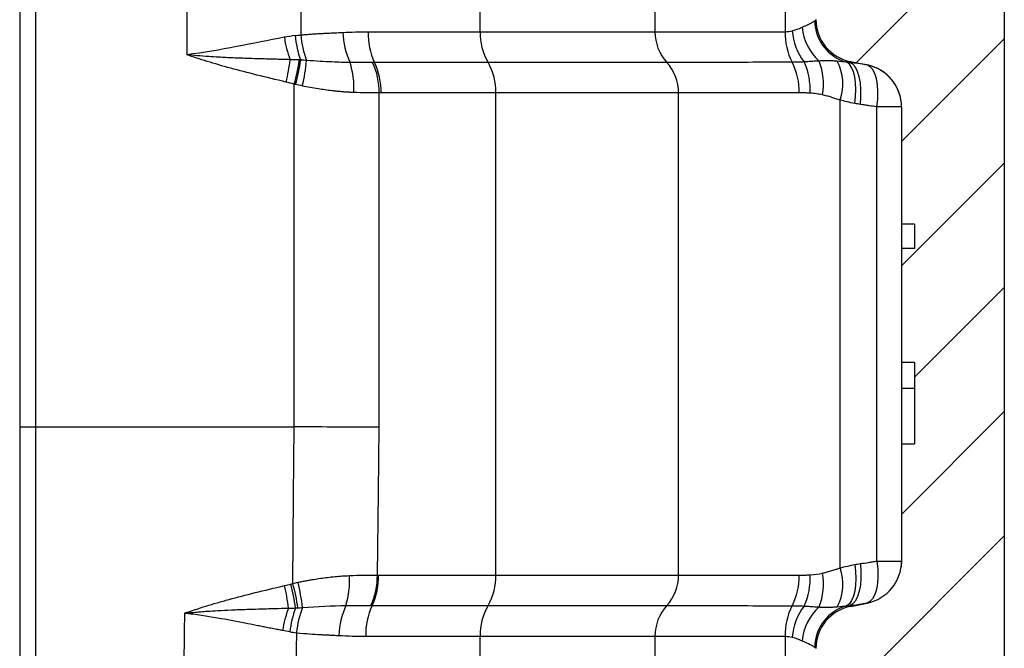
# Model space of a CAD drawing. Units: millimetres. Extents: x 0 to 420, y 0 to 297.
# Drawn here: x 182 to 217, y 155 to 177 of the extents above; entities that cross this region are included whole.
import ezdxf

# ---------------------------------------------------------------- set-up
doc = ezdxf.new("R2010")
doc.units = ezdxf.units.MM
doc.layers.add('FORMAT', color=7, linetype='Continuous')

msp = doc.modelspace()

# ---------------------------------------------------------------- hatches: boundary and pattern name
at = {"layer": 'FORMAT', "linetype": 'Continuous', "lineweight": 18}
h = msp.add_hatch(dxfattribs=at)
h.set_pattern_fill('ANSI31', color=256, angle=3e-322, style=0)
edge = h.paths.add_edge_path(flags=0)
edge.add_spline(control_points=[(213.466, 81.838), (213.466, 81.117), (212.732, 80.356), (212.054, 80.297)], knot_values=[0, 0, 0, 0, 1, 1, 1, 1], weights=[1, 1, 1, 1], degree=3, periodic=0)
edge.add_line((212.054, 80.297), (211.043, 80.209))
edge.add_spline(control_points=[(211.043, 80.209), (208.593, 79.994), (206.38, 78.146), (205.74, 75.759)], knot_values=[0, 0, 0, 0, 1, 1, 1, 1], weights=[1, 1, 1, 1], degree=3, periodic=0)
edge.add_line((205.74, 75.759), (205.632, 75.353))
edge.add_arc((211.609, 73.751), 6.188, 165, 180)
edge.add_line((205.421, 73.751), (205.421, 72.086))
edge.add_arc((206.349, 72.086), 0.928, 180, 244.6231)
edge.add_arc((204.957, 69.151), 2.321, 19.4712, 64.6231, ccw=False)
edge.add_line((207.144, 69.925), (207.144, 68.377))
edge.add_arc((204.957, 69.151), 2.321, 324.0494, 340.5288, ccw=False)
edge.add_arc((207.587, 67.244), 0.928, 144.0494, 180)
edge.add_line((206.658, 67.244), (206.658, 65.068))
edge.add_arc((206.968, 65.068), 0.309, 180, 255)
edge.add_line((206.888, 64.769), (207.277, 64.664))
edge.add_line((207.277, 64.664), (207.277, 64.51))
edge.add_line((207.277, 64.51), (209.134, 64.51))
edge.add_line((209.134, 64.51), (209.134, 64.664))
edge.add_line((209.134, 64.664), (212.618, 64.969))
edge.add_arc((212.537, 65.894), 0.928, 275, 360)
edge.add_line((213.466, 65.894), (213.466, 66.346))
edge.add_arc((212.537, 66.346), 0.928, 0, 75)
edge.add_line((212.778, 67.243), (211.449, 67.599))
edge.add_arc((211.609, 68.196), 0.619, 248.5152, 255, ccw=False)
edge.add_arc((211.609, 69.151), 1.547, 210, 261.5758, ccw=False)
edge.add_line((210.269, 68.377), (210.269, 69.925))
edge.add_arc((211.609, 69.151), 1.547, 113.5782, 150, ccw=False)
edge.add_line((210.99, 70.569), (210.99, 71.394))
edge.add_line((210.99, 71.394), (210.681, 71.573))
edge.add_arc((210.99, 72.109), 0.619, 180, 240, ccw=False)
edge.add_line((210.371, 72.109), (210.371, 75.147))
edge.add_spline(control_points=[(210.371, 75.147), (210.371, 75.773), (211.032, 76.48), (211.643, 76.534)], knot_values=[0, 0, 0, 0, 1, 1, 1, 1], weights=[1, 1, 1, 1], degree=3, periodic=0)
edge.add_line((211.643, 76.534), (215.767, 76.895))
edge.add_spline(control_points=[(215.767, 76.895), (215.99, 76.914), (216.425, 77.035), (216.84, 77.321), (217.094, 77.745), (217.179, 78.206), (217.179, 78.436)], knot_values=[0, 0, 0, 0, 0, 0, 0.14388, 0.28776, 0.28776, 0.28776, 0.28776, 0.28776, 0.28776], weights=[1, 1, 1, 1, 1, 1, 1], degree=5, periodic=0)
edge.add_line((217.179, 78.436), (217.179, 190.558))
edge.add_arc((215.632, 190.558), 1.547, 360, 440)
edge.add_line((215.9, 192.082), (213.775, 192.457))
edge.add_line((213.775, 192.457), (213.775, 192.611))
edge.add_line((213.775, 192.611), (211.919, 192.611))
edge.add_line((211.919, 192.611), (211.919, 192.457))
edge.add_line((211.919, 192.457), (211.529, 192.352))
edge.add_arc((211.609, 192.053), 0.309, 105, 180)
edge.add_line((211.3, 192.053), (211.3, 190.327))
edge.add_arc((212.228, 190.327), 0.928, 180, 262.191)
edge.add_line((212.102, 189.407), (213.282, 189.245))
edge.add_arc((213.156, 188.326), 0.928, 0, 82.191, ccw=False)
edge.add_line((214.085, 188.326), (214.085, 181.559))
edge.add_arc((213.156, 181.559), 0.928, 284.0362, 360, ccw=False)
edge.add_line((213.381, 180.658), (211.543, 180.199))
edge.add_arc((211.919, 178.698), 1.547, 104.0362, 180)
edge.add_line((210.371, 178.698), (210.371, 177.461))
edge.add_arc((211.919, 177.461), 1.547, 180, 258.6901)
edge.add_line((211.615, 175.944), (212.222, 175.823))
edge.add_arc((211.919, 174.305), 1.547, 0, 78.6901, ccw=False)
edge.add_line((213.466, 174.305), (213.466, 170.071))
edge.add_line((213.466, 170.071), (213.93, 170.071))
edge.add_line((213.93, 170.071), (213.93, 169.189))
edge.add_line((213.93, 169.189), (213.466, 169.189))
edge.add_line((213.466, 169.189), (213.466, 165.074))
edge.add_line((213.466, 165.074), (213.93, 165.074))
edge.add_line((213.93, 165.074), (213.93, 162.134))
edge.add_line((213.93, 162.134), (213.466, 162.134))
edge.add_line((213.466, 162.134), (213.466, 157.9))
edge.add_arc((211.919, 157.9), 1.547, 281.3099, 360, ccw=False)
edge.add_line((212.222, 156.382), (211.615, 156.261))
edge.add_arc((211.919, 154.744), 1.547, 101.3099, 180)
edge.add_line((210.371, 154.744), (210.371, 152.639))
edge.add_arc((211.919, 152.639), 1.547, 180, 258.6901)
edge.add_line((211.615, 151.122), (212.719, 150.901))
edge.add_arc((212.537, 149.991), 0.928, 0, 78.6901, ccw=False)
edge.add_line((213.466, 149.991), (213.466, 148.973))
edge.add_line((213.466, 148.973), (213.93, 148.973))
edge.add_line((213.93, 148.973), (213.93, 145.129))
edge.add_line((213.93, 145.129), (213.466, 145.129))
edge.add_line((213.466, 145.129), (213.466, 144.232))
edge.add_line((213.466, 144.232), (213.93, 144.232))
edge.add_line((213.93, 144.232), (213.93, 140.388))
edge.add_line((213.93, 140.388), (213.466, 140.388))
edge.add_line((213.466, 140.388), (213.466, 139.491))
edge.add_line((213.466, 139.491), (213.93, 139.491))
edge.add_line((213.93, 139.491), (213.93, 135.647))
edge.add_line((213.93, 135.647), (213.466, 135.647))
edge.add_line((213.466, 135.647), (213.466, 132.57))
edge.add_arc((212.537, 132.57), 0.928, 281.3099, 360, ccw=False)
edge.add_line((212.719, 131.66), (211.615, 131.439))
edge.add_arc((211.919, 129.922), 1.547, 101.3099, 180)
edge.add_line((210.371, 129.922), (210.371, 127.818))
edge.add_arc((211.919, 127.818), 1.547, 180, 258.6901)
edge.add_line((211.615, 126.301), (212.222, 126.179))
edge.add_arc((211.919, 124.662), 1.547, 0, 78.6901, ccw=False)
edge.add_line((213.466, 124.662), (213.466, 108.256))
edge.add_arc((211.919, 108.256), 1.547, 281.3099, 360, ccw=False)
edge.add_line((212.222, 106.739), (211.615, 106.618))
edge.add_arc((211.919, 105.101), 1.547, 101.3099, 180)
edge.add_line((210.371, 105.101), (210.371, 102.996))
edge.add_arc((211.919, 102.996), 1.547, 180, 258.6901)
edge.add_line((211.615, 101.479), (212.222, 101.357))
edge.add_arc((211.919, 99.84), 1.547, 0, 78.6901, ccw=False)
edge.add_line((213.466, 99.84), (213.466, 81.838))

# ---------------------------------------------------------------- linework, layer by layer
at = {"color": 7, "linetype": 'Continuous', "lineweight": 25}
for p, q in [((217.179, 190.558), (217.179, 78.436)), ((181.595, 179.521), (181.595, 162.753)), ((182.17, 179.521), (182.17, 162.752)), ((187.63, 179.523), (187.63, 176.193)), ((191.756, 179.566), (191.756, 176.906)), ((198.235, 177.021), (198.235, 179.566)), ((204.556, 177.021), (204.556, 179.566)), ((209.256, 179.167), (209.256, 177.024)), ((210.372, 177.402), (210.371, 177.455)), ((210.393, 177.195), (210.372, 177.402)), ((194.185, 177.02), (198.235, 177.02)), ((211.615, 175.944), (212.222, 175.823)), ((211.62, 175.942), (211.615, 175.944)), ((191.519, 162.749), (191.519, 175.128)), ((194.585, 162.732), (194.585, 174.811)), ((198.806, 174.811), (194.655, 174.811)), ((198.806, 157.394), (198.806, 174.811)), ((205.409, 157.394), (205.409, 174.811)), ((211.246, 157.649), (211.246, 174.555)), ((213.446, 174.551), (213.444, 174.566)), ((213.466, 174.304), (212.573, 174.304)), ((212.573, 157.901), (212.573, 174.304)), ((213.466, 174.305), (213.466, 170.071)), ((213.93, 170.071), (213.466, 170.071)), ((213.466, 170.071), (213.466, 169.189)), ((213.93, 170.071), (213.93, 169.189)), ((213.466, 169.189), (213.466, 165.074)), ((213.93, 169.189), (213.466, 169.189)), ((213.93, 165.074), (213.466, 165.074)), ((213.466, 165.074), (213.466, 164.144)), ((213.93, 165.074), (213.93, 162.134)), ((213.466, 164.144), (213.93, 164.144)), ((213.466, 164.144), (213.466, 162.134)), ((181.595, 162.753), (181.595, 80.774)), ((182.17, 162.752), (191.519, 162.749)), ((182.17, 162.752), (182.17, 80.771)), ((213.466, 162.134), (213.466, 157.9)), ((213.466, 162.134), (213.93, 162.134)), ((212.573, 157.901), (213.466, 157.901)), ((213.466, 157.901), (213.45, 157.681)), ((194.567, 157.394), (198.806, 157.394)), ((211.615, 156.261), (212.222, 156.382)), ((194.099, 155.184), (198.235, 155.184)), ((198.235, 152.199), (198.235, 155.184)), ((204.556, 152.2), (204.556, 155.184)), ((209.256, 155.181), (209.256, 152.2))]:
    msp.add_line(p, q, dxfattribs=at)
at = {"color": 7, "linetype": 'Continuous', "lineweight": 25, "flags": 128}
for points in [[(211.776, 174.431), (211.805, 174.689), (211.815, 174.939), (211.805, 175.175), (211.775, 175.389), (211.726, 175.576), (211.66, 175.73), (211.579, 175.847), (211.484, 175.923)], [(211.977, 174.398), (211.999, 174.668), (211.999, 174.93), (211.979, 175.175), (211.938, 175.396), (211.877, 175.586), (211.8, 175.738), (211.707, 175.849), (211.602, 175.914)], [(212.573, 174.304), (212.604, 174.583), (212.611, 174.853), (212.595, 175.104), (212.556, 175.328), (212.495, 175.518), (212.416, 175.667), (212.319, 175.77), (212.209, 175.823)], [(191.467, 157.092), (191.496, 160.249), (191.519, 162.749)], [(194.521, 157.394), (194.557, 160.374), (194.585, 162.732)], [(211.776, 157.773), (211.805, 157.516), (211.815, 157.266), (211.805, 157.03), (211.775, 156.816), (211.726, 156.629), (211.66, 156.475), (211.579, 156.358), (211.484, 156.282)], [(211.977, 157.807), (211.999, 157.536), (211.999, 157.275), (211.979, 157.03), (211.938, 156.809), (211.877, 156.619), (211.8, 156.467), (211.707, 156.356), (211.602, 156.291)], [(212.573, 157.901), (212.604, 157.622), (212.611, 157.352), (212.595, 157.101), (212.556, 156.877), (212.495, 156.687), (212.416, 156.538), (212.319, 156.435), (212.209, 156.382)], [(191.604, 155.312), (191.568, 153.539), (191.537, 152.07)], [(210.372, 154.802), (210.395, 155.016), (210.413, 155.105)]]:
    msp.add_lwpolyline(points, dxfattribs=at)
at = {"color": 7, "linetype": 'Continuous', "lineweight": 25}
for centre, radius, start, end in [((211.895, 177.435), 1.567, 180.7655, 254.8157), ((211.919, 177.461), 1.547, 180, 258.6901), ((194.818, 177.162), 3.281, 184.8913, 200.7451), ((194.882, 177.127), 3.134, 184.0465, 201.3686), ((195.939, 177.05), 2.662, 181.1377, 205.3072), ((196.66, 176.969), 2.476, 178.8105, 205.1839), ((200.35, 176.978), 2.115, 178.8332, 210.1299), ((206.171, 177.01), 1.616, 179.6214, 222.6265), ((211.569, 176.978), 2.314, 178.8581, 207.2269), ((211.646, 177.222), 2.137, 184.435, 217.2031), ((211.719, 177.349), 1.854, 185.0774, 228.316), ((194.738, 177.321), 3.613, 187.9409, 201.2252), ((183.779, 176.933), 7.647, 346.9326, 353.0902), ((184.395, 177.103), 7.393, 344.5041, 351.4341), ((184.679, 177.008), 7.142, 344.6513, 351.8858), ((185.901, 176.546), 6.089, 345.9188, 354.7176), ((190.701, 175.003), 2.974, 356.6167, 17.8127), ((192.098, 174.854), 2.488, 359.001, 25.2558), ((192.179, 174.862), 2.476, 358.8101, 25.1841), ((196.691, 174.854), 2.115, 358.833, 30.1298), ((203.794, 174.822), 1.616, 359.6218, 42.6267), ((207.453, 174.861), 2.314, 358.8477, 27.2117), ((207.805, 174.94), 2.358, 356.6796, 24.8303), ((208.464, 175.153), 2.179, 349.1757, 21.8582), ((209.573, 175.136), 1.771, 340.8545, 27.5918), ((211.919, 174.304), 1.547, 0.0057, 79.1895), ((211.919, 174.305), 1.547, 0, 78.6901), ((209.573, 157.069), 1.772, 332.4086, 19.1432), ((211.919, 157.9), 1.547, 281.3099, 0), ((190.46, 157.175), 3.056, 343.1875, 3.7345), ((192.028, 157.348), 2.493, 334.8776, 1.0648), ((192.082, 157.343), 2.485, 334.9243, 1.1919), ((196.691, 157.351), 2.115, 329.8707, 1.1677), ((203.794, 157.383), 1.616, 317.3732, 0.378), ((207.453, 157.344), 2.314, 332.7877, 1.1514), ((207.805, 157.265), 2.358, 335.1697, 3.3204), ((208.464, 157.052), 2.179, 338.1417, 10.8242), ((183.748, 155.291), 7.617, 6.8418, 13.0743), ((184.219, 155.154), 7.422, 8.1392, 14.9642), ((184.373, 155.153), 7.354, 8.257, 15.2826), ((185.365, 155.523), 6.488, 6.1639, 14.3604), ((194.783, 155.052), 3.189, 158.5256, 175.3172), ((195.821, 155.149), 2.69, 154.8585, 178.6843), ((196.584, 155.236), 2.485, 154.9241, 181.1894), ((200.35, 155.227), 2.115, 149.8701, 181.1668), ((206.171, 155.195), 1.616, 137.3735, 180.3786), ((211.569, 155.227), 2.314, 152.7731, 181.1419), ((211.646, 154.983), 2.137, 142.7968, 175.565), ((211.719, 154.856), 1.854, 131.6841, 174.9226), ((211.895, 154.77), 1.567, 105.1841, 179.2345), ((211.919, 154.744), 1.547, 101.3099, 180), ((194.664, 154.887), 3.601, 158.6413, 172.0074), ((194.715, 155), 3.372, 159.066, 174.1372)]:
    msp.add_arc(centre, radius, start, end, dxfattribs=at)
for points, knots in [([(209.872, 177.185), (209.89, 177.193), (209.926, 177.208), (209.975, 177.231), (210.02, 177.252), (210.062, 177.272), (210.099, 177.29), (210.145, 177.313), (210.197, 177.339), (210.25, 177.367), (210.295, 177.393), (210.317, 177.407), (210.328, 177.414)], [0, 0, 0, 0, 0.081313, 0.160063, 0.236254, 0.309891, 0.380981, 0.449529, 0.585818, 0.722957, 0.861001, 1, 1, 1, 1]), ([(210.328, 177.414), (210.332, 177.418), (210.342, 177.425), (210.354, 177.434), (210.364, 177.442), (210.37, 177.449), (210.371, 177.453), (210.371, 177.455)], [0, 0, 0, 0, 0.1729302, 0.3593439, 0.5592976, 0.7728372, 1, 1, 1, 1]), ([(191.756, 176.906), (191.809, 176.911), (191.92, 176.922), (192.092, 176.935), (192.278, 176.948), (192.463, 176.959), (192.657, 176.969), (192.876, 176.979), (193.088, 176.988), (193.228, 176.995), (193.277, 176.998)], [0, 0, 0, 0, 0.103808, 0.216434, 0.337894, 0.4682, 0.580259, 0.720207, 0.90198, 1, 1, 1, 1]), ([(198.235, 177.021), (199.612, 177.021), (200.852, 177.021), (202.981, 177.021), (203.87, 177.021), (204.556, 177.021)], [0, 0, 0, 0, 0.5, 0.5, 1, 1, 1, 1]), ([(204.556, 177.022), (205.042, 177.022), (205.696, 177.022), (207.286, 177.022), (208.22, 177.022), (209.256, 177.022)], [0, 0, 0, 0, 0.5, 0.5, 1, 1, 1, 1]), ([(209.516, 177.057), (209.604, 177.08), (209.676, 177.106), (209.793, 177.15), (209.838, 177.169), (209.872, 177.185)], [0, 0, 0, 0, 0.5, 0.5, 1, 1, 1, 1]), ([(191.159, 176.822), (190.596, 176.716), (190.02, 176.597), (188.844, 176.372), (188.244, 176.265), (187.63, 176.193)], [0, 0, 0, 0, 0.5, 0.5, 1, 1, 1, 1]), ([(191.37, 176.013), (191.29, 176.015), (191.124, 176.02), (190.864, 176.027), (190.584, 176.034), (190.253, 176.043), (189.828, 176.056), (189.326, 176.075), (188.842, 176.098), (188.405, 176.125), (188.02, 176.154), (187.754, 176.18), (187.63, 176.193)], [0, 0, 0, 0, 0.0651493, 0.1354537, 0.2109181, 0.2915523, 0.4023935, 0.553607, 0.6938293, 0.788895, 0.9014968, 1, 1, 1, 1]), ([(193.532, 175.912), (193.483, 175.912), (193.433, 175.913), (193.332, 175.914), (193.281, 175.915), (193.122, 175.919), (193.003, 175.924), (192.745, 175.935), (192.606, 175.943), (192.304, 175.961), (192.14, 175.972), (191.964, 175.985)], [0, 0, 0, 0, 0.125, 0.125, 0.25, 0.25, 0.5, 0.5, 0.75, 0.75, 1, 1, 1, 1]), ([(204.983, 175.916), (204.632, 175.916), (204.23, 175.916), (203.328, 175.916), (202.829, 175.916), (201.74, 175.916), (201.151, 175.916), (199.893, 175.916), (199.224, 175.916), (198.52, 175.916)], [0, 0, 0, 0, 0.25, 0.25, 0.5, 0.5, 0.75, 0.75, 1, 1, 1, 1]), ([(209.512, 175.919), (209.013, 175.919), (208.538, 175.918), (207.647, 175.917), (207.231, 175.917), (206.465, 175.916), (206.116, 175.916), (205.492, 175.916), (205.217, 175.916), (204.983, 175.916)], [0, 0, 0, 0, 0.25, 0.25, 0.5, 0.5, 0.75, 0.75, 1, 1, 1, 1]), ([(209.944, 175.93), (209.912, 175.929), (209.878, 175.927), (209.81, 175.925), (209.776, 175.923), (209.706, 175.922), (209.67, 175.921), (209.593, 175.92), (209.553, 175.919), (209.512, 175.919)], [0, 0, 0, 0, 0.25, 0.25, 0.5, 0.5, 0.75, 0.75, 1, 1, 1, 1]), ([(210.486, 175.964), (210.457, 175.963), (210.399, 175.96), (210.31, 175.954), (210.219, 175.949), (210.128, 175.943), (210.037, 175.937), (209.975, 175.932), (209.944, 175.93)], [0, 0, 0, 0, 0.16934, 0.337827, 0.505308, 0.671625, 0.836593, 1, 1, 1, 1]), ([(211.143, 175.957), (211.099, 175.96), (211.008, 175.968), (210.886, 175.973), (210.779, 175.974), (210.686, 175.973), (210.59, 175.97), (210.52, 175.966), (210.486, 175.964)], [0, 0, 0, 0, 0.207548, 0.434296, 0.5755, 0.699151, 0.854085, 1, 1, 1, 1]), ([(212.209, 175.823), (212.115, 175.84), (212.016, 175.856), (211.868, 175.878), (211.818, 175.885), (211.715, 175.899), (211.66, 175.907), (211.602, 175.914)], [0, 0, 0, 0, 0.5, 0.5, 0.75, 0.75, 1, 1, 1, 1]), ([(193.67, 174.827), (193.627, 174.829), (193.541, 174.833), (193.412, 174.841), (193.28, 174.85), (193.147, 174.862), (193.011, 174.875), (192.838, 174.894), (192.628, 174.921), (192.366, 174.96), (192.092, 175.006), (191.901, 175.045), (191.807, 175.064)], [0, 0, 0, 0, 0.070652, 0.141887, 0.213717, 0.286152, 0.359203, 0.432881, 0.56514, 0.697239, 0.85039, 1, 1, 1, 1]), ([(205.409, 174.811), (204.693, 174.811), (203.765, 174.811), (201.54, 174.811), (200.244, 174.811), (198.806, 174.811)], [0, 0, 0, 0, 0.5, 0.5, 1, 1, 1, 1]), ([(209.767, 174.814), (208.807, 174.814), (207.941, 174.813), (206.467, 174.812), (205.86, 174.811), (205.409, 174.811)], [0, 0, 0, 0, 0.5, 0.5, 1, 1, 1, 1]), ([(210.158, 174.804), (210.112, 174.806), (210.022, 174.81), (209.892, 174.814), (209.808, 174.814), (209.767, 174.814)], [0, 0, 0, 0, 0.350587, 0.683896, 1, 1, 1, 1]), ([(210.604, 174.744), (210.569, 174.751), (210.499, 174.765), (210.429, 174.776), (210.32, 174.791), (210.243, 174.799), (210.158, 174.804)], [0, 0, 0, 0, 0.25, 0.5, 0.5, 1, 1, 1, 1]), ([(211.246, 174.555), (211.195, 174.572), (211.093, 174.604), (210.963, 174.646), (210.858, 174.678), (210.774, 174.702), (210.69, 174.724), (210.632, 174.737), (210.604, 174.744)], [0, 0, 0, 0, 0.236843, 0.473935, 0.609034, 0.728926, 0.869261, 1, 1, 1, 1]), ([(212.573, 174.304), (212.485, 174.32), (212.391, 174.336), (212.245, 174.359), (212.196, 174.366), (212.092, 174.382), (212.036, 174.39), (211.977, 174.398)], [0, 0, 0, 0, 0.5, 0.5, 0.75, 0.75, 1, 1, 1, 1]), ([(181.595, 162.753), (181.595, 162.753), (181.596, 162.753), (181.601, 162.753), (181.609, 162.753), (181.619, 162.752), (181.631, 162.752), (181.645, 162.752), (181.66, 162.752), (181.676, 162.752), (181.692, 162.752), (181.709, 162.752), (181.725, 162.752), (181.742, 162.752), (181.755, 162.752), (181.769, 162.752), (181.787, 162.752), (181.815, 162.752), (181.856, 162.752), (181.91, 162.752), (181.981, 162.752), (182.069, 162.752), (182.135, 162.752), (182.17, 162.752)], [0, 0, 0, 0, 0.0511589, 0.1002034, 0.1471332, 0.1919484, 0.2346488, 0.2752343, 0.3137048, 0.3500603, 0.3843007, 0.4164258, 0.4464357, 0.4743303, 0.5001094, 0.5132886, 0.5405643, 0.5819337, 0.6373929, 0.7069366, 0.7905579, 0.8882489, 1, 1, 1, 1]), ([(194.585, 162.732), (194.115, 162.735), (193.617, 162.738), (192.587, 162.743), (192.055, 162.746), (191.519, 162.749)], [0, 0, 0, 0, 0.5, 0.5, 1, 1, 1, 1]), ([(210.604, 157.461), (210.627, 157.466), (210.674, 157.477), (210.749, 157.496), (210.829, 157.518), (210.907, 157.542), (210.987, 157.567), (211.078, 157.596), (211.166, 157.624), (211.225, 157.643), (211.246, 157.649)], [0, 0, 0, 0, 0.1065755, 0.2222567, 0.3470984, 0.4811443, 0.5891729, 0.7244587, 0.9031114, 1, 1, 1, 1]), ([(211.977, 157.807), (212.074, 157.821), (212.172, 157.835), (212.316, 157.858), (212.364, 157.865), (212.464, 157.882), (212.517, 157.891), (212.573, 157.901)], [0, 0, 0, 0, 0.5, 0.5, 0.75, 0.75, 1, 1, 1, 1]), ([(191.65, 157.132), (191.697, 157.142), (191.791, 157.162), (191.934, 157.189), (192.078, 157.215), (192.258, 157.245), (192.473, 157.278), (192.73, 157.311), (192.991, 157.339), (193.254, 157.361), (193.425, 157.37), (193.51, 157.374)], [0, 0, 0, 0, 0.07461, 0.150069, 0.226383, 0.303558, 0.437473, 0.571264, 0.716761, 0.859666, 1, 1, 1, 1]), ([(198.806, 157.395), (200.244, 157.395), (201.54, 157.395), (203.765, 157.395), (204.693, 157.395), (205.409, 157.395)], [0, 0, 0, 0, 0.5, 0.5, 1, 1, 1, 1]), ([(205.409, 157.394), (205.86, 157.393), (206.467, 157.393), (207.941, 157.392), (208.807, 157.391), (209.767, 157.391)], [0, 0, 0, 0, 0.5, 0.5, 1, 1, 1, 1]), ([(209.767, 157.391), (209.808, 157.391), (209.892, 157.391), (210.022, 157.395), (210.112, 157.399), (210.158, 157.401)], [0, 0, 0, 0, 0.316089, 0.649397, 1, 1, 1, 1]), ([(187.549, 156.012), (187.679, 156.059), (187.809, 156.104), (188.069, 156.19), (188.197, 156.231), (188.458, 156.311), (188.59, 156.351), (188.868, 156.431), (189.012, 156.472), (189.456, 156.593), (189.77, 156.675), (190.437, 156.841), (190.792, 156.926), (191.167, 157.014)], [0, 0, 0, 0, 0.125, 0.125, 0.25, 0.25, 0.375, 0.375, 0.5, 0.5, 0.75, 0.75, 1, 1, 1, 1]), ([(198.52, 156.289), (199.224, 156.289), (199.893, 156.289), (201.151, 156.29), (201.74, 156.29), (202.829, 156.29), (203.328, 156.29), (204.23, 156.289), (204.632, 156.289), (204.983, 156.289)], [0, 0, 0, 0, 0.25, 0.25, 0.5, 0.5, 0.75, 0.75, 1, 1, 1, 1]), ([(204.983, 156.289), (205.217, 156.289), (205.491, 156.289), (206.115, 156.289), (206.465, 156.289), (207.23, 156.288), (207.646, 156.288), (208.538, 156.287), (209.013, 156.286), (209.512, 156.286)], [0, 0, 0, 0, 0.25, 0.25, 0.5, 0.5, 0.75, 0.75, 1, 1, 1, 1]), ([(209.512, 156.286), (209.578, 156.286), (209.647, 156.285), (209.79, 156.281), (209.865, 156.279), (209.944, 156.275)], [0, 0, 0, 0, 0.5, 0.5, 1, 1, 1, 1]), ([(209.944, 156.275), (209.981, 156.272), (210.056, 156.267), (210.165, 156.26), (210.274, 156.253), (210.381, 156.246), (210.451, 156.243), (210.486, 156.241)], [0, 0, 0, 0, 0.196669, 0.395326, 0.59564, 0.797248, 1, 1, 1, 1]), ([(210.486, 156.241), (210.507, 156.24), (210.549, 156.237), (210.612, 156.234), (210.681, 156.232), (210.756, 156.231), (210.861, 156.231), (210.97, 156.235), (211.07, 156.242), (211.121, 156.246), (211.143, 156.248)], [0, 0, 0, 0, 0.0889877, 0.1806579, 0.2748862, 0.3905693, 0.5207358, 0.7567374, 0.8976595, 1, 1, 1, 1]), ([(211.602, 156.291), (211.696, 156.303), (211.794, 156.316), (211.94, 156.338), (211.989, 156.345), (212.093, 156.362), (212.15, 156.371), (212.209, 156.382)], [0, 0, 0, 0, 0.5, 0.5, 0.75, 0.75, 1, 1, 1, 1]), ([(211.63, 156.27), (211.628, 156.267), (211.626, 156.264), (211.621, 156.263), (211.62, 156.263)], [0, 0, 0, 0, 0.754065, 1, 1, 1, 1]), ([(187.549, 156.012), (187.545, 155.661), (187.541, 155.3), (187.532, 154.555), (187.527, 154.173), (187.518, 153.393), (187.513, 152.995), (187.503, 152.19), (187.497, 151.783), (187.492, 151.371)], [0, 0, 0, 0, 0.25, 0.25, 0.5, 0.5, 0.75, 0.75, 1, 1, 1, 1]), ([(187.549, 156.012), (187.61, 156.019), (187.738, 156.033), (187.937, 156.052), (188.153, 156.07), (188.427, 156.091), (188.795, 156.114), (189.268, 156.137), (189.76, 156.156), (190.277, 156.172), (190.781, 156.185), (191.142, 156.194), (191.31, 156.199)], [0, 0, 0, 0, 0.048039, 0.100558, 0.157558, 0.219042, 0.316904, 0.449353, 0.595114, 0.708285, 0.863799, 1, 1, 1, 1]), ([(191.098, 155.388), (191.039, 155.399), (190.915, 155.423), (190.72, 155.461), (190.53, 155.498), (190.337, 155.536), (190.077, 155.588), (189.546, 155.692), (188.978, 155.8), (188.454, 155.888), (188.157, 155.934), (187.858, 155.977), (187.65, 156.001), (187.549, 156.012)], [0, 0, 0, 0, 0.052022, 0.109013, 0.170976, 0.218042, 0.276395, 0.395339, 0.673201, 0.754802, 0.830727, 0.918122, 1, 1, 1, 1]), ([(191.604, 155.312), (191.773, 155.293), (191.928, 155.28), (192.214, 155.259), (192.346, 155.251), (192.528, 155.241), (192.643, 155.235), (192.801, 155.227), (192.958, 155.219), (193.072, 155.213), (193.131, 155.21)], [0, 0, 0, 0, 0.25, 0.25, 0.5, 0.5, 0.625, 0.75, 0.875, 1, 1, 1, 1]), ([(198.235, 155.185), (198.301, 155.185), (198.468, 155.185), (198.768, 155.185), (199.167, 155.185), (199.657, 155.185), (200.157, 155.185), (200.637, 155.185), (201.071, 155.185), (201.5, 155.185), (201.887, 155.185), (202.233, 155.185), (202.536, 155.185), (202.829, 155.185), (203.11, 155.185), (203.381, 155.185), (203.639, 155.185), (203.887, 155.185), (204.122, 155.185), (204.347, 155.185), (204.486, 155.185), (204.556, 155.185)], [0, 0, 0, 0, 0.023942, 0.06091, 0.110909, 0.17394, 0.249999, 0.310246, 0.371995, 0.435244, 0.499997, 0.549997, 0.599998, 0.649998, 0.7, 0.750003, 0.800007, 0.850012, 0.900014, 0.950011, 1, 1, 1, 1]), ([(204.556, 155.183), (204.583, 155.183), (204.645, 155.183), (204.756, 155.183), (204.898, 155.183), (205.076, 155.183), (205.294, 155.183), (205.677, 155.183), (206.186, 155.183), (206.786, 155.183), (207.355, 155.183), (207.866, 155.183), (208.344, 155.183), (208.685, 155.183), (208.984, 155.183), (209.171, 155.183), (209.256, 155.183)], [0, 0, 0, 0, 0.027775, 0.063487, 0.107141, 0.158739, 0.218277, 0.285746, 0.454194, 0.571412, 0.65962, 0.785692, 0.851611, 0.909305, 0.958767, 1, 1, 1, 1]), ([(209.872, 155.02), (209.985, 154.97), (210.082, 154.924), (210.236, 154.847), (210.292, 154.815), (210.328, 154.79)], [0, 0, 0, 0, 0.5, 0.5, 1, 1, 1, 1]), ([(210.328, 154.79), (210.34, 154.782), (210.35, 154.775), (210.366, 154.761), (210.371, 154.755), (210.371, 154.75)], [0, 0, 0, 0, 0.5, 0.5, 1, 1, 1, 1])]:
    msp.add_open_spline(points, degree=3, knots=knots, dxfattribs=at)
for points in [[(191.549, 176.882), (191.417, 176.866), (191.287, 176.846), (191.159, 176.822)], [(191.549, 176.882), (191.618, 176.891), (191.687, 176.898), (191.756, 176.906)], [(193.277, 176.998), (193.578, 177.013), (193.881, 177.02), (194.185, 177.02)], [(209.256, 177.024), (209.342, 177.024), (209.43, 177.034), (209.516, 177.057)], [(191.227, 175.204), (190.857, 175.291), (190.153, 175.46), (189.205, 175.706), (188.36, 175.948), (187.862, 176.111), (187.63, 176.193)], [(191.706, 176.002), (191.594, 176.009), (191.482, 176.013), (191.37, 176.013)], [(191.75, 176), (191.735, 176.001), (191.721, 176.001), (191.706, 176.002)], [(191.964, 175.985), (191.893, 175.99), (191.822, 175.995), (191.75, 176)], [(194.348, 175.915), (194.067, 175.914), (193.794, 175.913), (193.532, 175.912)], [(194.42, 175.916), (194.396, 175.916), (194.372, 175.916), (194.348, 175.915)], [(198.52, 175.916), (197.216, 175.916), (195.846, 175.916), (194.42, 175.916)], [(211.484, 175.923), (211.371, 175.933), (211.259, 175.946), (211.143, 175.957)], [(211.602, 175.914), (211.561, 175.917), (211.522, 175.921), (211.484, 175.923)], [(211.602, 175.914), (211.623, 175.922), (211.636, 175.929), (211.63, 175.935)], [(211.63, 175.935), (211.628, 175.938), (211.626, 175.94), (211.623, 175.941)], [(191.519, 175.128), (191.42, 175.156), (191.323, 175.182), (191.227, 175.204)], [(191.567, 175.117), (191.551, 175.121), (191.535, 175.125), (191.519, 175.128)], [(191.807, 175.064), (191.727, 175.081), (191.647, 175.099), (191.567, 175.117)], [(194.585, 174.811), (194.273, 174.809), (193.966, 174.816), (193.67, 174.827)], [(194.655, 174.811), (194.632, 174.811), (194.608, 174.811), (194.585, 174.811)], [(211.776, 174.431), (211.583, 174.467), (211.407, 174.511), (211.246, 174.555)], [(211.977, 174.398), (211.904, 174.409), (211.837, 174.42), (211.776, 174.431)], [(211.246, 157.649), (211.423, 157.698), (211.6, 157.741), (211.776, 157.773)], [(211.776, 157.773), (211.844, 157.786), (211.912, 157.797), (211.977, 157.807)], [(193.51, 157.374), (193.874, 157.39), (194.211, 157.396), (194.521, 157.394)], [(194.521, 157.394), (194.536, 157.394), (194.551, 157.394), (194.567, 157.394)], [(210.158, 157.401), (210.325, 157.41), (210.473, 157.433), (210.604, 157.461)], [(191.167, 157.014), (191.24, 157.031), (191.314, 157.05), (191.389, 157.07)], [(191.389, 157.07), (191.415, 157.077), (191.441, 157.085), (191.467, 157.092)], [(191.467, 157.092), (191.528, 157.106), (191.589, 157.119), (191.65, 157.132)], [(191.651, 156.21), (191.706, 156.213), (191.761, 156.216), (191.815, 156.22)], [(191.815, 156.22), (192.359, 156.255), (192.889, 156.29), (193.386, 156.291)], [(193.386, 156.291), (193.707, 156.291), (194.006, 156.29), (194.285, 156.289)], [(194.285, 156.289), (194.301, 156.289), (194.317, 156.289), (194.333, 156.289)], [(194.333, 156.289), (195.79, 156.289), (197.19, 156.289), (198.52, 156.289)], [(211.143, 156.248), (211.265, 156.259), (211.377, 156.272), (211.484, 156.282)], [(211.484, 156.282), (211.526, 156.285), (211.566, 156.288), (211.602, 156.291)], [(211.602, 156.291), (211.623, 156.284), (211.636, 156.276), (211.63, 156.27)], [(191.31, 156.199), (191.395, 156.199), (191.481, 156.201), (191.566, 156.205)], [(191.566, 156.205), (191.594, 156.206), (191.623, 156.208), (191.651, 156.21)], [(191.361, 155.344), (191.272, 155.357), (191.184, 155.372), (191.098, 155.388)], [(191.361, 155.344), (191.442, 155.333), (191.523, 155.322), (191.604, 155.312)], [(193.131, 155.21), (193.452, 155.193), (193.774, 155.184), (194.099, 155.184)], [(209.256, 155.181), (209.342, 155.181), (209.43, 155.171), (209.516, 155.148)], [(209.516, 155.148), (209.647, 155.114), (209.767, 155.067), (209.872, 155.02)]]:
    msp.add_open_spline(points, degree=3, dxfattribs=at)

doc.saveas('drawing.dxf')
